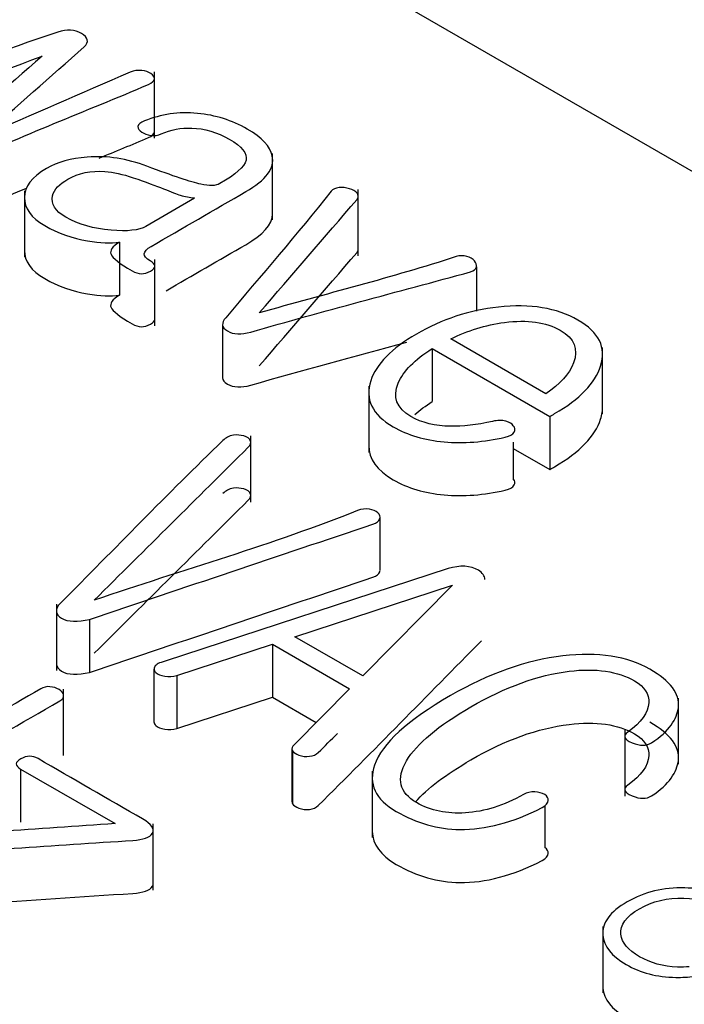
# Model space of a CAD drawing. Units: inches. Extents: x 10 to 415, y 2 to 294.
# Drawn here: x 89 to 90, y 111 to 112 of the extents above; entities that cross this region are included whole.
import ezdxf
from ezdxf.xclip import XClip

# ---------------------------------------------------------------- set-up
doc = ezdxf.new("R2010")
doc.units = ezdxf.units.IN
doc.header["$XCLIPFRAME"] = 2
doc.layers.add('0_75MH_75A-310', color=7, linetype='Continuous')

# ---------------------------------------------------------------- blocks, each defined once
blk = doc.blocks.new('SE')
at = {"layer": '0_75MH_75A-310', "color": 7, "linetype": 'Continuous', "ltscale": 25.4}
for p, q in [((99.4469, 106.0694), (87.9564, 112.7034)), ((89.1597, 111.6887), (89.1597, 111.7652)), ((89.2963, 111.5945), (89.2963, 111.671)), ((89.0097, 111.6277), (89.0097, 111.5511)), ((89.3952, 111.5526), (89.3952, 111.6292)), ((89.2062, 111.6193), (89.15, 111.5868)), ((89.2057, 111.6196), (89.2062, 111.6193)), ((89.1194, 111.5687), (89.1194, 111.5075)), ((89.1601, 111.4718), (89.1601, 111.5484)), ((89.5317, 111.5399), (89.5317, 111.489)), ((89.2385, 111.4734), (89.2385, 111.4121)), ((89.6116, 111.3934), (89.5019, 111.4568)), ((89.4804, 111.4456), (89.4804, 111.3844)), ((89.4804, 111.4456), (89.6162, 111.3672)), ((89.6773, 111.3702), (89.6773, 111.4467)), ((89.4072, 111.4023), (89.4072, 111.3258)), ((89.6162, 111.3672), (89.6162, 111.306)), ((89.2711, 111.2683), (89.2711, 111.3449)), ((89.5742, 111.3377), (89.5742, 111.2952)), ((89.5742, 111.3302), (89.6162, 111.306)), ((89.4204, 111.1897), (89.4204, 111.2509)), ((89.4988, 111.1915), (89.1721, 111.0845)), ((89.3221, 111.1127), (89.5039, 111.1724)), ((89.5039, 111.1724), (89.4003, 111.0676)), ((89.0466, 111.1503), (89.0466, 111.0737)), ((89.0849, 111.1329), (89.0849, 111.0717)), ((89.1856, 111.068), (89.296, 111.1042)), ((89.296, 111.1042), (89.296, 111.0429)), ((89.296, 111.1042), (89.3851, 111.0527)), ((89.4003, 111.0676), (89.3221, 111.1127)), ((89.1593, 111.0756), (89.1593, 111.0144)), ((89.1856, 111.068), (89.1856, 111.0068)), ((89.055, 110.9757), (89.055, 111.0523)), ((89.3851, 111.0527), (89.3214, 110.9884)), ((89.1856, 111.0068), (89.296, 111.0429)), ((89.296, 111.0429), (89.3466, 111.0138)), ((89.7649, 110.9656), (89.7649, 111.0421)), ((89.7029, 111.0053), (89.7029, 110.9287)), ((89.3186, 110.9836), (89.3186, 110.9224)), ((89.3192, 110.9812), (89.3192, 110.92)), ((89.0053, 110.9601), (89.0053, 110.8989)), ((89.0053, 110.9601), (89.1144, 110.8971)), ((89.4113, 110.9576), (89.4113, 110.8811)), ((89.6105, 110.9178), (89.6105, 110.8694)), ((89.1584, 110.8203), (89.1584, 110.8968)), ((89.6774, 110.7784), (89.6774, 110.7018))]:
    blk.add_line(p, q, dxfattribs=at)
for points, knots in [([(88.9618, 111.6908), (89.0007, 111.7252), (89.0396, 111.7596), (89.0785, 111.794), (89.0849, 111.7997), (89.083, 111.8053), (89.0679, 111.814), (89.0588, 111.8144), (89.0482, 111.8111), (88.9862, 111.7913), (88.929, 111.7665), (88.8695, 111.7442)], [0, 0, 0, 0, 0.4389892, 0.4389892, 0.4389892, 0.4995967, 0.4995967, 0.5616825, 0.5616825, 0.5616825, 1, 1, 1, 1]), ([(88.8129, 111.7296), (88.8091, 111.7272), (88.8074, 111.7243), (88.8082, 111.7212), (88.8088, 111.7184), (88.8111, 111.7159), (88.8189, 111.7114), (88.8231, 111.7102), (88.8279, 111.7098), (88.8333, 111.7093), (88.8385, 111.7102), (88.8432, 111.7121), (88.9046, 111.7366), (88.9678, 111.7596), (89.0301, 111.7834)], [0, 0, 0, 0, 0.055573, 0.055573, 0.055573, 0.10884, 0.10884, 0.159685, 0.159685, 0.159685, 0.216544, 0.216544, 0.216544, 1, 1, 1, 1]), ([(89.0301, 111.7834), (88.9891, 111.7476), (88.9481, 111.7118), (88.9071, 111.6761), (88.9038, 111.6732), (88.9018, 111.6703), (88.9023, 111.6672), (88.9029, 111.6643), (88.9049, 111.6617), (88.9126, 111.6573), (88.9171, 111.656), (88.9222, 111.6557), (88.9275, 111.6555), (88.9328, 111.6564), (88.9374, 111.6586), (89.0057, 111.6917), (89.0811, 111.7199), (89.1529, 111.7506), (89.1569, 111.7523), (89.1593, 111.7545), (89.1597, 111.757), (89.16, 111.7592), (89.1584, 111.7613), (89.1557, 111.7633), (89.153, 111.7653), (89.1493, 111.7664), (89.1453, 111.7668), (89.1407, 111.7673), (89.1362, 111.7666), (89.1318, 111.7647), (89.075, 111.7401), (89.0185, 111.7155), (88.9618, 111.6908)], [0, 0, 0, 0, 0.272105, 0.272105, 0.272105, 0.292108, 0.292108, 0.292108, 0.309807, 0.309807, 0.329277, 0.329277, 0.329277, 0.349237, 0.349237, 0.349237, 0.676639, 0.676639, 0.676639, 0.69305, 0.69305, 0.69305, 0.707643, 0.707643, 0.707643, 0.72266, 0.72266, 0.72266, 0.740264, 0.740264, 0.740264, 1, 1, 1, 1]), ([(89.267, 111.6991), (89.2495, 111.7092), (89.2302, 111.7153), (89.2095, 111.7173), (89.1877, 111.7194), (89.1672, 111.7162), (89.1484, 111.7085), (89.1438, 111.7067), (89.1413, 111.7046), (89.1407, 111.702)], [0, 0, 0, 0, 0.458226, 0.458226, 0.458226, 0.903033, 0.903033, 0.903033, 1, 1, 1, 1]), ([(89.1407, 111.702), (89.1407, 111.6997), (89.1422, 111.6976), (89.1453, 111.6956), (89.148, 111.6938), (89.1513, 111.6925), (89.1553, 111.6919), (89.1598, 111.6912), (89.1639, 111.6918), (89.1675, 111.6935), (89.1787, 111.6986), (89.1907, 111.7007), (89.2028, 111.7003), (89.2175, 111.6998), (89.2322, 111.6956), (89.2608, 111.679), (89.2672, 111.6709), (89.2656, 111.6632), (89.2639, 111.6556), (89.2535, 111.6466), (89.2307, 111.6334), (89.223, 111.6332), (89.2132, 111.6355), (89.2022, 111.6381), (89.1814, 111.6448), (89.1511, 111.6562), (89.128, 111.6648), (89.1057, 111.6687), (89.0823, 111.6668), (89.0633, 111.6653), (89.0478, 111.661), (89.0182, 111.6439), (89.0097, 111.6327), (89.0097, 111.62), (89.0097, 111.6078), (89.0171, 111.5969), (89.0485, 111.5788), (89.065, 111.5731), (89.0827, 111.5701), (89.0972, 111.5676), (89.1095, 111.567), (89.1194, 111.5687)], [0, 0, 0, 0, 0.018245, 0.018245, 0.018245, 0.036119, 0.036119, 0.036119, 0.055439, 0.055439, 0.055439, 0.111789, 0.111789, 0.111789, 0.182804, 0.182804, 0.256587, 0.256587, 0.256587, 0.350761, 0.350761, 0.375494, 0.375494, 0.375494, 0.481669, 0.481669, 0.481669, 0.589568, 0.589568, 0.589568, 0.664449, 0.664449, 0.765376, 0.765376, 0.765376, 0.857186, 0.857186, 0.944824, 0.944824, 0.944824, 1, 1, 1, 1]), ([(89.0958, 111.6656), (89.115, 111.6734), (89.1341, 111.6813), (89.1529, 111.6893), (89.1569, 111.6911), (89.1593, 111.6932), (89.1597, 111.6958), (89.1597, 111.6959), (89.1597, 111.696), (89.1597, 111.6961)], [0.5906816, 0.5906816, 0.5906816, 0.5906816, 0.6766388, 0.6766388, 0.6766388, 0.6930499, 0.6930499, 0.6930499, 0.6938512, 0.6938512, 0.6938512, 0.6938512]), ([(89.1194, 111.5687), (89.111, 111.5634), (89.1079, 111.5587), (89.1097, 111.5545), (89.1115, 111.5503), (89.1194, 111.5438), (89.1413, 111.5312), (89.1482, 111.531), (89.1619, 111.5389), (89.1617, 111.5428), (89.1548, 111.547), (89.1502, 111.5498), (89.1477, 111.5524), (89.1484, 111.5578), (89.1508, 111.5607), (89.1559, 111.5636), (89.1924, 111.5847), (89.2289, 111.6058), (89.2654, 111.6269), (89.2886, 111.6403), (89.2988, 111.654), (89.2959, 111.6681), (89.2936, 111.6791), (89.2838, 111.6894), (89.267, 111.6991)], [0, 0, 0, 0, 0.061626, 0.061626, 0.061626, 0.163557, 0.163557, 0.214523, 0.214523, 0.261569, 0.261569, 0.261569, 0.298694, 0.298694, 0.33582, 0.33582, 0.33582, 0.681651, 0.681651, 0.681651, 0.861311, 0.861311, 0.861311, 1, 1, 1, 1]), ([(89.15, 111.5868), (89.142, 111.5822), (89.1285, 111.5807), (89.1097, 111.5823), (89.0897, 111.584), (89.0721, 111.5888), (89.0451, 111.6044), (89.0401, 111.6127), (89.0422, 111.6221), (89.0437, 111.6295), (89.0504, 111.6357), (89.0723, 111.6484), (89.0865, 111.6513), (89.1027, 111.6502), (89.1124, 111.6495), (89.1232, 111.647), (89.1352, 111.643), (89.1646, 111.6332), (89.1814, 111.6252), (89.1896, 111.6228), (89.1952, 111.6211), (89.2006, 111.62), (89.2057, 111.6196)], [0, 0, 0, 0, 0.12106, 0.12106, 0.12106, 0.285205, 0.285205, 0.424728, 0.424728, 0.424728, 0.528113, 0.528113, 0.667987, 0.667987, 0.667987, 0.767505, 0.767505, 0.767505, 0.951537, 0.951537, 0.951537, 1, 1, 1, 1]), ([(88.9022, 111.6072), (88.9022, 111.6068), (88.9023, 111.6064), (88.9023, 111.606), (88.9029, 111.6031), (88.9049, 111.6005), (88.9126, 111.5961), (88.9171, 111.5947), (88.9222, 111.5945), (88.9275, 111.5943), (88.9328, 111.5951), (88.9374, 111.5974), (88.9613, 111.6089), (88.986, 111.6199), (89.0112, 111.6306)], [0.2895229, 0.2895229, 0.2895229, 0.2895229, 0.2921076, 0.2921076, 0.2921076, 0.3098071, 0.3098071, 0.3292766, 0.3292766, 0.3292766, 0.3492366, 0.3492366, 0.3492366, 0.4637701, 0.4637701, 0.4637701, 0.4637701]), ([(89.2809, 111.4868), (89.3185, 111.5305), (89.3561, 111.5742), (89.3937, 111.6179), (89.3959, 111.6205), (89.3955, 111.623), (89.3937, 111.6253), (89.392, 111.6274), (89.389, 111.6291), (89.3851, 111.6302), (89.3808, 111.6316), (89.3767, 111.6319), (89.3731, 111.6315), (89.3689, 111.631), (89.3656, 111.6297), (89.3638, 111.6274), (89.3251, 111.5782), (89.2827, 111.53), (89.2422, 111.4813)], [0, 0, 0, 0, 0.433756, 0.433756, 0.433756, 0.456413, 0.456413, 0.456413, 0.477559, 0.477559, 0.477559, 0.498923, 0.498923, 0.498923, 0.519808, 0.519808, 0.519808, 1, 1, 1, 1]), ([(89.1732, 111.5124), (89.2039, 111.5302), (89.2347, 111.5479), (89.2654, 111.5656), (89.2854, 111.5772), (89.2957, 111.5889), (89.2963, 111.601)], [0.390625, 0.390625, 0.390625, 0.390625, 0.6816506, 0.6816506, 0.6816506, 0.8364314, 0.8364314, 0.8364314, 0.8364314]), ([(89.2809, 111.4256), (89.3185, 111.4693), (89.3561, 111.513), (89.3937, 111.5567), (89.3947, 111.5579), (89.3952, 111.5591), (89.3952, 111.5602)], [0, 0, 0, 0, 0.4337562, 0.4337562, 0.4337562, 0.4444449, 0.4444449, 0.4444449, 0.4444449]), ([(89.0097, 111.559), (89.0097, 111.5589), (89.0097, 111.5588), (89.0097, 111.5588), (89.0097, 111.5466), (89.0171, 111.5357), (89.0485, 111.5176), (89.065, 111.5119), (89.0827, 111.5088), (89.0972, 111.5063), (89.1095, 111.5058), (89.1194, 111.5075)], [0.7649059, 0.7649059, 0.7649059, 0.7649059, 0.7653762, 0.7653762, 0.7653762, 0.8571865, 0.8571865, 0.9448236, 0.9448236, 0.9448236, 1, 1, 1, 1]), ([(89.5317, 111.5399), (89.5321, 111.5422), (89.5313, 111.5446), (89.5295, 111.5469), (89.5275, 111.5494), (89.5242, 111.551), (89.5206, 111.552), (89.5164, 111.5532), (89.5123, 111.5532), (89.5081, 111.5518), (89.4347, 111.5279), (89.3566, 111.5085), (89.2809, 111.4868)], [0, 0, 0, 0, 0.042422, 0.042422, 0.042422, 0.086637, 0.086637, 0.086637, 0.131129, 0.131129, 0.131129, 1, 1, 1, 1]), ([(89.2422, 111.4813), (89.237, 111.4751), (89.2369, 111.4701), (89.2511, 111.4618), (89.2601, 111.4615), (89.271, 111.4647), (89.3548, 111.4889), (89.4403, 111.5111), (89.5249, 111.5343), (89.5288, 111.5354), (89.5308, 111.5375), (89.5317, 111.5399)], [0, 0, 0, 0, 0.08263, 0.08263, 0.16526, 0.16526, 0.16526, 0.965169, 0.965169, 0.965169, 1, 1, 1, 1]), ([(89.1194, 111.5075), (89.111, 111.5022), (89.1079, 111.4974), (89.1097, 111.4932), (89.1115, 111.4891), (89.1194, 111.4826), (89.1413, 111.4699), (89.1482, 111.4697), (89.1585, 111.4757), (89.1601, 111.4775), (89.1601, 111.4794)], [0, 0, 0, 0, 0.0616257, 0.0616257, 0.0616257, 0.1635574, 0.1635574, 0.2145232, 0.2145232, 0.2372537, 0.2372537, 0.2372537, 0.2372537]), ([(89.6162, 111.3672), (89.6181, 111.3683), (89.62, 111.3694), (89.6219, 111.3705), (89.6509, 111.3872), (89.6686, 111.4055), (89.675, 111.4254), (89.6819, 111.4469), (89.6731, 111.4646), (89.6246, 111.4926), (89.5937, 111.4976), (89.5569, 111.4936), (89.523, 111.4899), (89.4917, 111.4793), (89.4337, 111.4458), (89.416, 111.4278), (89.4096, 111.4085), (89.4025, 111.3871), (89.4112, 111.3694), (89.4523, 111.3457), (89.4718, 111.3399), (89.4943, 111.3379), (89.5166, 111.3359), (89.5401, 111.3376), (89.5649, 111.3433), (89.5702, 111.3445), (89.5737, 111.3464), (89.5753, 111.3493), (89.5767, 111.3517), (89.5764, 111.3541), (89.5742, 111.3565)], [0, 0, 0, 0, 0.009938, 0.009938, 0.009938, 0.147345, 0.147345, 0.147345, 0.271448, 0.271448, 0.39555, 0.39555, 0.39555, 0.53349, 0.53349, 0.668002, 0.668002, 0.668002, 0.790706, 0.790706, 0.875585, 0.875585, 0.875585, 0.965144, 0.965144, 0.965144, 0.984058, 0.984058, 0.984058, 1, 1, 1, 1]), ([(89.5019, 111.4568), (89.5213, 111.4665), (89.5421, 111.4728), (89.564, 111.4758), (89.5904, 111.4793), (89.612, 111.4763), (89.6447, 111.4574), (89.6496, 111.4449), (89.6438, 111.4293), (89.6389, 111.4162), (89.6279, 111.4043), (89.6116, 111.3934)], [0, 0, 0, 0, 0.252455, 0.252455, 0.252455, 0.501911, 0.501911, 0.748595, 0.748595, 0.748595, 1, 1, 1, 1]), ([(89.2385, 111.412), (89.2385, 111.4093), (89.2403, 111.4069), (89.2511, 111.4006), (89.2601, 111.4003), (89.271, 111.4034), (89.3305, 111.4206), (89.3908, 111.4368), (89.4511, 111.4531)], [0.039172, 0.039172, 0.039172, 0.039172, 0.0826298, 0.0826298, 0.1652595, 0.1652595, 0.1652595, 0.7328762, 0.7328762, 0.7328762, 0.7328762]), ([(89.5503, 111.3616), (89.5317, 111.3573), (89.5154, 111.3556), (89.5018, 111.3559), (89.4841, 111.3563), (89.4687, 111.3598), (89.4393, 111.3768), (89.4346, 111.3897), (89.4413, 111.4058), (89.4471, 111.4196), (89.4605, 111.4329), (89.4804, 111.4456)], [0, 0, 0, 0, 0.197376, 0.197376, 0.197376, 0.408579, 0.408579, 0.683142, 0.683142, 0.683142, 1, 1, 1, 1]), ([(89.6162, 111.306), (89.6181, 111.3071), (89.62, 111.3081), (89.6219, 111.3092), (89.6509, 111.326), (89.6686, 111.3442), (89.675, 111.3641), (89.6766, 111.3693), (89.6774, 111.3743), (89.6772, 111.379)], [0, 0, 0, 0, 0.0099381, 0.0099381, 0.0099381, 0.1473452, 0.1473452, 0.1473452, 0.1771779, 0.1771779, 0.1771779, 0.1771779]), ([(89.5742, 111.3565), (89.5726, 111.3589), (89.5698, 111.3607), (89.5656, 111.3618), (89.5608, 111.3632), (89.5558, 111.3629), (89.5503, 111.3616)], [0, 0, 0, 0, 0.450875, 0.450875, 0.450875, 1, 1, 1, 1]), ([(89.0903, 111.1551), (89.1496, 111.2139), (89.2089, 111.2728), (89.2681, 111.3317), (89.2709, 111.3345), (89.2718, 111.337), (89.2705, 111.3396), (89.2694, 111.3418), (89.2672, 111.3436), (89.263, 111.3448), (89.2591, 111.3458), (89.2553, 111.3462), (89.251, 111.3456), (89.2459, 111.3449), (89.2422, 111.3427), (89.2389, 111.3395)], [0, 0, 0, 0, 0.864955, 0.864955, 0.864955, 0.899932, 0.899932, 0.899932, 0.929402, 0.929402, 0.929402, 0.959728, 0.959728, 0.959728, 1, 1, 1, 1]), ([(89.2389, 111.3395), (89.1746, 111.2776), (89.1139, 111.2144), (89.0515, 111.1518), (89.0443, 111.1446), (89.0454, 111.1384), (89.06, 111.13), (89.071, 111.1296), (89.0849, 111.1329)], [0, 0, 0, 0, 0.847824, 0.847824, 0.847824, 0.92201, 0.92201, 1, 1, 1, 1]), ([(89.4072, 111.3336), (89.4071, 111.3182), (89.4166, 111.3051), (89.4523, 111.2845), (89.4718, 111.2787), (89.4943, 111.2767), (89.5166, 111.2747), (89.5401, 111.2764), (89.5649, 111.282), (89.5702, 111.2833), (89.5737, 111.2852), (89.5753, 111.2881), (89.5767, 111.2905), (89.5764, 111.2929), (89.5742, 111.2952)], [0.6952317, 0.6952317, 0.6952317, 0.6952317, 0.7907065, 0.7907065, 0.8755848, 0.8755848, 0.8755848, 0.9651437, 0.9651437, 0.9651437, 0.9840578, 0.9840578, 0.9840578, 1, 1, 1, 1]), ([(89.0903, 111.0938), (89.1496, 111.1527), (89.2089, 111.2116), (89.2681, 111.2705), (89.2709, 111.2732), (89.2718, 111.2757), (89.2705, 111.2784), (89.2694, 111.2805), (89.2672, 111.2824), (89.263, 111.2835), (89.2591, 111.2846), (89.2553, 111.285), (89.251, 111.2844), (89.2459, 111.2836), (89.2422, 111.2814), (89.2389, 111.2783)], [0, 0, 0, 0, 0.864955, 0.864955, 0.864955, 0.899932, 0.899932, 0.899932, 0.929402, 0.929402, 0.929402, 0.959728, 0.959728, 0.959728, 1, 1, 1, 1]), ([(89.0849, 111.1329), (89.194, 111.1696), (89.303, 111.2062), (89.4121, 111.2429), (89.4165, 111.2443), (89.4189, 111.2465), (89.42, 111.2491), (89.421, 111.2514), (89.42, 111.2537), (89.4178, 111.256)], [0, 0, 0, 0, 0.935173, 0.935173, 0.935173, 0.969027, 0.969027, 0.969027, 1, 1, 1, 1]), ([(89.4178, 111.256), (89.4152, 111.2581), (89.4121, 111.2595), (89.4081, 111.2601), (89.4035, 111.2609), (89.399, 111.2604), (89.3942, 111.2585), (89.2978, 111.2199), (89.1916, 111.1895), (89.0903, 111.1551)], [0, 0, 0, 0, 0.032311, 0.032311, 0.032311, 0.070946, 0.070946, 0.070946, 1, 1, 1, 1]), ([(89.5413, 111.179), (89.5413, 111.183), (89.5388, 111.1866), (89.5339, 111.1896), (89.525, 111.1952), (89.5129, 111.1956), (89.4988, 111.1915)], [0.2119585, 0.2119585, 0.2119585, 0.2119585, 0.4970254, 0.4970254, 0.4970254, 1, 1, 1, 1]), ([(89.0849, 111.0717), (89.194, 111.1083), (89.303, 111.145), (89.4121, 111.1816), (89.4165, 111.1831), (89.4189, 111.1853), (89.42, 111.1878), (89.4202, 111.1884), (89.4203, 111.189), (89.4204, 111.1895)], [0, 0, 0, 0, 0.9351725, 0.9351725, 0.9351725, 0.9690265, 0.9690265, 0.9690265, 0.9767171, 0.9767171, 0.9767171, 0.9767171]), ([(89.3192, 110.92), (89.3207, 110.9179), (89.3231, 110.9161), (89.3267, 110.9148), (89.3306, 110.9135), (89.3346, 110.913), (89.3388, 110.9135), (89.3431, 110.9141), (89.3464, 110.9154), (89.349, 110.918), (89.4127, 110.981), (89.4746, 111.0447), (89.5373, 111.1081)], [0, 0, 0, 0, 0.028488, 0.028488, 0.028488, 0.058605, 0.058605, 0.058605, 0.090238, 0.090238, 0.090238, 1, 1, 1, 1]), ([(89.7319, 111.0753), (89.7058, 111.0904), (89.6722, 111.0954), (89.6315, 111.0907), (89.5888, 111.0857), (89.5456, 111.0703), (89.4517, 111.0162), (89.4225, 110.9894), (89.4065, 110.943), (89.4149, 110.9251), (89.4627, 110.8975), (89.4871, 110.8906), (89.5125, 110.8903), (89.5417, 110.8899), (89.5735, 110.8983), (89.6074, 110.9155), (89.6121, 110.9179), (89.6142, 110.9209), (89.6146, 110.9239), (89.6149, 110.9263), (89.6135, 110.9285), (89.6105, 110.9306)], [0, 0, 0, 0, 0.144796, 0.144796, 0.144796, 0.309359, 0.309359, 0.495773, 0.495773, 0.658389, 0.658389, 0.818541, 0.818541, 0.818541, 0.961118, 0.961118, 0.961118, 0.983121, 0.983121, 0.983121, 1, 1, 1, 1]), ([(89.1721, 111.0845), (89.1655, 111.083), (89.1615, 111.0809), (89.1601, 111.0784), (89.1587, 111.076), (89.159, 111.0737), (89.1615, 111.0714), (89.1637, 111.0695), (89.167, 111.068), (89.1717, 111.0674), (89.1764, 111.0668), (89.1811, 111.0669), (89.1856, 111.068)], [0, 0, 0, 0, 0.2958017, 0.2958017, 0.2958017, 0.5205247, 0.5205247, 0.5205247, 0.7470526, 0.7470526, 0.7470526, 1, 1, 1, 1]), ([(89.0466, 111.0812), (89.0467, 111.078), (89.0488, 111.0753), (89.06, 111.0688), (89.071, 111.0683), (89.0849, 111.0717)], [0.8827272, 0.8827272, 0.8827272, 0.8827272, 0.9220099, 0.9220099, 1, 1, 1, 1]), ([(89.6105, 110.9306), (89.6071, 110.9324), (89.6034, 110.9335), (89.5989, 110.9338), (89.5943, 110.9341), (89.5899, 110.9328), (89.5859, 110.9305), (89.5636, 110.9177), (89.5408, 110.911), (89.5189, 110.9095), (89.4975, 110.9081), (89.4788, 110.9119), (89.4426, 110.9327), (89.4388, 110.9488), (89.451, 110.9696), (89.4627, 110.9895), (89.4877, 111.0102), (89.5649, 111.0548), (89.6027, 111.0686), (89.6385, 111.073), (89.6696, 111.0768), (89.695, 111.073), (89.7257, 111.0553), (89.731, 111.0467), (89.7306, 111.0364), (89.7302, 111.025), (89.7217, 111.0138), (89.7065, 111.0027), (89.7006, 110.9984), (89.7018, 110.9945), (89.7113, 110.9905), (89.7206, 110.9866), (89.7279, 110.9866), (89.7337, 110.9904), (89.7543, 111.0037), (89.7633, 111.018), (89.7648, 111.0313), (89.7665, 111.047), (89.7555, 111.0617), (89.7319, 111.0753)], [0, 0, 0, 0, 0.014044, 0.014044, 0.014044, 0.029721, 0.029721, 0.029721, 0.112834, 0.112834, 0.112834, 0.18584, 0.18584, 0.275251, 0.275251, 0.275251, 0.414049, 0.414049, 0.561648, 0.561648, 0.561648, 0.648804, 0.648804, 0.701097, 0.701097, 0.701097, 0.769941, 0.769941, 0.769941, 0.796911, 0.796911, 0.796911, 0.823864, 0.823864, 0.823864, 0.908192, 0.908192, 0.908192, 1, 1, 1, 1]), ([(88.8941, 110.9752), (88.85, 110.9497), (88.8059, 110.9243), (88.7618, 110.8988), (88.758, 110.8966), (88.7561, 110.8943), (88.7561, 110.8917), (88.7561, 110.8893), (88.7581, 110.8872), (88.7645, 110.8835), (88.768, 110.8826), (88.7722, 110.8825), (88.7771, 110.8823), (88.7815, 110.8834), (88.7853, 110.8856), (88.8737, 110.9367), (88.9621, 110.9877), (89.0505, 111.0387), (89.054, 111.0407), (89.0555, 111.0431), (89.0549, 111.0457), (89.0544, 111.048), (89.0529, 111.05), (89.0465, 111.0537), (89.0429, 111.0548), (89.0392, 111.0552), (89.0354, 111.0556), (89.0317, 111.0546), (89.0285, 111.0527), (88.9905, 111.0308), (88.9525, 111.0089), (88.9146, 110.987)], [0, 0, 0, 0, 0.2265, 0.2265, 0.2265, 0.243262, 0.243262, 0.243262, 0.258704, 0.258704, 0.273288, 0.273288, 0.273288, 0.291048, 0.291048, 0.291048, 0.744992, 0.744992, 0.744992, 0.761096, 0.761096, 0.761096, 0.775359, 0.775359, 0.79046, 0.79046, 0.79046, 0.804999, 0.804999, 0.804999, 1, 1, 1, 1]), ([(89.1593, 111.0144), (89.1593, 111.013), (89.16, 111.0116), (89.1615, 111.0102), (89.1637, 111.0082), (89.167, 111.0068), (89.1717, 111.0062), (89.1764, 111.0055), (89.1811, 111.0056), (89.1856, 111.0068)], [0.3849878, 0.3849878, 0.3849878, 0.3849878, 0.5205247, 0.5205247, 0.5205247, 0.7470526, 0.7470526, 0.7470526, 1, 1, 1, 1]), ([(89.4611, 110.9221), (89.4748, 110.9377), (89.4962, 110.9539), (89.5649, 110.9935), (89.6027, 111.0073), (89.6385, 111.0117), (89.6696, 111.0156), (89.695, 111.0117), (89.7257, 110.994), (89.731, 110.9855), (89.7306, 110.9752), (89.7302, 110.9638), (89.7217, 110.9525), (89.7065, 110.9415), (89.7006, 110.9371), (89.7018, 110.9332), (89.7113, 110.9292), (89.7206, 110.9253), (89.7279, 110.9253), (89.7337, 110.9291), (89.7543, 110.9425), (89.7633, 110.9567), (89.7648, 110.97), (89.7665, 110.9858), (89.7555, 111.0005), (89.7319, 111.0141)], [0.3069584, 0.3069584, 0.3069584, 0.3069584, 0.4140487, 0.4140487, 0.5616481, 0.5616481, 0.5616481, 0.6488038, 0.6488038, 0.7010972, 0.7010972, 0.7010972, 0.7699415, 0.7699415, 0.7699415, 0.7969111, 0.7969111, 0.7969111, 0.8238644, 0.8238644, 0.8238644, 0.9081916, 0.9081916, 0.9081916, 1, 1, 1, 1]), ([(89.3192, 110.9812), (89.3207, 110.9791), (89.3231, 110.9773), (89.3267, 110.976), (89.3306, 110.9747), (89.3346, 110.9742), (89.3388, 110.9748), (89.3431, 110.9753), (89.3464, 110.9767), (89.349, 110.9792), (89.3564, 110.9865), (89.3638, 110.9939), (89.3711, 111.0012)], [0, 0, 0, 0, 0.0284878, 0.0284878, 0.0284878, 0.0586054, 0.0586054, 0.0586054, 0.090238, 0.090238, 0.090238, 0.1959633, 0.1959633, 0.1959633, 0.1959633]), ([(88.8611, 110.8596), (88.9523, 110.8656), (89.0436, 110.8717), (89.1349, 110.8777), (89.1468, 110.8785), (89.1546, 110.8809), (89.1575, 110.8859), (89.1604, 110.8909), (89.1564, 110.8965), (89.1462, 110.9024), (89.1059, 110.9256), (89.0656, 110.9489), (89.0254, 110.9721), (89.019, 110.9758), (89.0122, 110.9757), (88.9987, 110.9679), (88.9985, 110.964), (89.0053, 110.9601)], [0, 0, 0, 0, 0.4981377, 0.4981377, 0.4981377, 0.549492, 0.549492, 0.549492, 0.607731, 0.607731, 0.607731, 0.9167251, 0.9167251, 0.9167251, 0.9572372, 0.9572372, 1, 1, 1, 1]), ([(89.1144, 110.8971), (89.0251, 110.891), (88.9357, 110.8848), (88.8463, 110.8787), (88.834, 110.8778), (88.8262, 110.8757), (88.8226, 110.8702), (88.8187, 110.8644), (88.8217, 110.8587), (88.8313, 110.8532), (88.8747, 110.8281), (88.9181, 110.8031), (88.9615, 110.778), (88.9648, 110.7761), (88.9686, 110.7752), (88.973, 110.7752), (88.9768, 110.7752), (88.9799, 110.7762), (88.9854, 110.7794), (88.987, 110.7812), (88.9872, 110.7834)], [0, 0, 0, 0, 0.4898417, 0.4898417, 0.4898417, 0.54341, 0.54341, 0.54341, 0.6029612, 0.6029612, 0.6029612, 0.9368423, 0.9368423, 0.9368423, 0.9601704, 0.9601704, 0.9601704, 0.9800852, 0.9800852, 1, 1, 1, 1]), ([(89.4113, 110.8881), (89.4116, 110.8732), (89.4208, 110.8605), (89.4627, 110.8363), (89.4871, 110.8293), (89.5125, 110.829), (89.5417, 110.8286), (89.5735, 110.837), (89.6074, 110.8543), (89.6121, 110.8567), (89.6142, 110.8597), (89.6146, 110.8626), (89.6149, 110.865), (89.6135, 110.8673), (89.6105, 110.8694)], [0.5359911, 0.5359911, 0.5359911, 0.5359911, 0.6583888, 0.6583888, 0.8185411, 0.8185411, 0.8185411, 0.9611176, 0.9611176, 0.9611176, 0.9831206, 0.9831206, 0.9831206, 1, 1, 1, 1]), ([(88.9562, 110.8046), (89.0158, 110.8086), (89.0753, 110.8125), (89.1349, 110.8165), (89.1468, 110.8173), (89.1546, 110.8196), (89.1575, 110.8247), (89.1581, 110.8258), (89.1584, 110.8269), (89.1584, 110.828)], [0.1731267, 0.1731267, 0.1731267, 0.1731267, 0.4981377, 0.4981377, 0.4981377, 0.549492, 0.549492, 0.549492, 0.5619784, 0.5619784, 0.5619784, 0.5619784]), ([(89.8112, 110.7274), (89.8173, 110.7296), (89.8231, 110.7324), (89.8486, 110.747), (89.8579, 110.7598), (89.8564, 110.7741), (89.8551, 110.7867), (89.8476, 110.7979), (89.8142, 110.8172), (89.7945, 110.8223), (89.7721, 110.8228), (89.7476, 110.8234), (89.7255, 110.8181), (89.7058, 110.8067), (89.6857, 110.7951), (89.6762, 110.7822), (89.6775, 110.7682), (89.6787, 110.7554), (89.6876, 110.7441), (89.721, 110.7248), (89.7401, 110.7198), (89.7619, 110.7195), (89.7692, 110.7194), (89.7764, 110.7198), (89.7834, 110.7207)], [0, 0, 0, 0, 0.040423, 0.040423, 0.180385, 0.180385, 0.180385, 0.303651, 0.303651, 0.428271, 0.428271, 0.428271, 0.568631, 0.568631, 0.568631, 0.710028, 0.710028, 0.710028, 0.834361, 0.834361, 0.957342, 0.957342, 0.957342, 1, 1, 1, 1]), ([(89.7773, 110.7318), (89.7729, 110.7314), (89.7684, 110.7313), (89.7639, 110.7314), (89.7473, 110.732), (89.7326, 110.736), (89.7065, 110.751), (89.6994, 110.7596), (89.6985, 110.7692), (89.6975, 110.7801), (89.7045, 110.7899), (89.7199, 110.7988), (89.735, 110.8075), (89.7522, 110.8117), (89.7712, 110.8111), (89.7881, 110.8105), (89.8033, 110.8069), (89.8294, 110.7918), (89.836, 110.7832), (89.8365, 110.7734), (89.8371, 110.7624), (89.8305, 110.7524), (89.8127, 110.7421), (89.81, 110.7408), (89.8073, 110.7395)], [0, 0, 0, 0, 0.0350516, 0.0350516, 0.0350516, 0.1588242, 0.1588242, 0.2879014, 0.2879014, 0.2879014, 0.4322362, 0.4322362, 0.4322362, 0.5765555, 0.5765555, 0.5765555, 0.7066861, 0.7066861, 0.831469, 0.831469, 0.831469, 0.97507, 0.97507, 1, 1, 1, 1]), ([(89.6774, 110.7095), (89.6774, 110.7087), (89.6774, 110.7078), (89.6775, 110.707), (89.6787, 110.6941), (89.6876, 110.6828), (89.721, 110.6636), (89.7401, 110.6586), (89.7619, 110.6583), (89.7692, 110.6582), (89.7764, 110.6586), (89.7834, 110.6594)], [0.7015485, 0.7015485, 0.7015485, 0.7015485, 0.7100278, 0.7100278, 0.7100278, 0.8343608, 0.8343608, 0.9573423, 0.9573423, 0.9573423, 1, 1, 1, 1])]:
    blk.add_open_spline(points, degree=3, knots=knots, dxfattribs=at)
for points in [[(89.4606, 111.3697), (89.4663, 111.3746), (89.4729, 111.3795), (89.4804, 111.3844)], [(89.3214, 110.9884), (89.3187, 110.9861), (89.3179, 110.9838), (89.3192, 110.9812)], [(89.3186, 110.9224), (89.3186, 110.9216), (89.3188, 110.9208), (89.3192, 110.92)]]:
    blk.add_open_spline(points, degree=3, dxfattribs=at)

msp = doc.modelspace()

# ---------------------------------------------------------------- block references
ref = msp.add_blockref('SE', (0, 0))
XClip(ref).set_block_clipping_path([(36.9783250652, 35.9784334171), (205.1100768704, 167.7271380444)])

doc.saveas('drawing.dxf')
